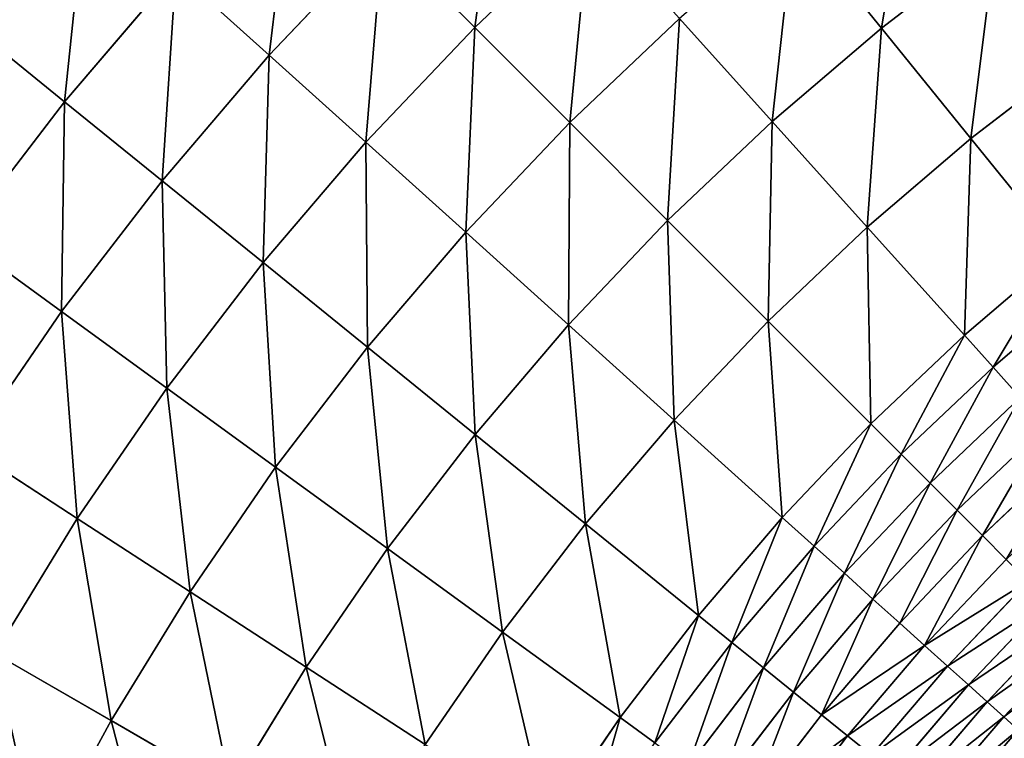
# Model space of a CAD drawing. Extents: x 0 to 1200, y 0 to 1200.
# Drawn here: x 360 to 451, y 732 to 798 of the extents above; entities that cross this region are included whole.
import ezdxf

# ---------------------------------------------------------------- set-up
doc = ezdxf.new("R2010")
doc.units = 0
doc.header["$LTSCALE"] = 25.4
doc.layers.get('0').update_dxf_attribs({"color": 13, "linetype": 'CONTINUOUS'})

msp = doc.modelspace()

# ---------------------------------------------------------------- linework, layer by layer
at = {"color": 0}
for p, q in [((412.92, 807.774, 362.359), (402.302, 797.698, 362.359)), ((412.92, 807.774, 362.359), (402.302, 797.698, 362.359)), ((431.879, 807.612, 370.236), (439.942, 797.655, 377.494)), ((431.879, 807.612, 370.236), (439.942, 797.655, 377.494)), ((393.789, 806.211, 353.88), (383.279, 795.136, 353.88)), ((393.789, 806.211, 353.88), (383.279, 795.136, 353.88)), ((393.789, 806.211, 353.88), (402.302, 797.698, 362.359)), ((393.789, 806.211, 353.88), (402.302, 797.698, 362.359)), ((450.506, 805.761, 377.494), (439.942, 797.655, 377.494)), ((450.506, 805.761, 377.494), (439.942, 797.655, 377.494)), ((374.653, 802.904, 344.821), (364.342, 790.832, 344.821)), ((374.653, 802.904, 344.821), (364.342, 790.832, 344.821)), ((374.653, 802.904, 344.821), (383.279, 795.136, 353.88)), ((374.653, 802.904, 344.821), (383.279, 795.136, 353.88)), ((421.244, 798.529, 370.236), (411.099, 788.901, 370.236)), ((421.244, 798.529, 370.236), (411.099, 788.901, 370.236)), ((421.244, 798.529, 370.236), (429.817, 789.008, 377.494)), ((421.244, 798.529, 370.236), (429.817, 789.008, 377.494)), ((355.677, 797.849, 335.203), (364.342, 790.832, 344.821)), ((355.677, 797.849, 335.203), (364.342, 790.832, 344.821)), ((402.302, 797.698, 362.359), (392.226, 787.08, 362.359)), ((402.302, 797.698, 362.359), (392.226, 787.08, 362.359)), ((402.302, 797.698, 362.359), (411.099, 788.901, 370.236)), ((402.302, 797.698, 362.359), (411.099, 788.901, 370.236)), ((439.942, 797.655, 377.494), (429.817, 789.008, 377.494)), ((439.942, 797.655, 377.494), (429.817, 789.008, 377.494)), ((439.942, 797.655, 377.494), (448.219, 787.434, 384.115)), ((439.942, 797.655, 377.494), (448.219, 787.434, 384.115)), ((383.279, 795.136, 353.88), (373.364, 783.526, 353.88)), ((383.279, 795.136, 353.88), (373.364, 783.526, 353.88)), ((383.279, 795.136, 353.88), (392.226, 787.08, 362.359)), ((383.279, 795.136, 353.88), (392.226, 787.08, 362.359)), ((458.237, 795.12, 384.115), (448.219, 787.434, 384.115)), ((458.237, 795.12, 384.115), (448.219, 787.434, 384.115)), ((364.342, 790.832, 344.821), (354.678, 778.237, 344.821)), ((364.342, 790.832, 344.821), (354.678, 778.237, 344.821)), ((364.342, 790.832, 344.821), (373.364, 783.526, 353.88)), ((364.342, 790.832, 344.821), (373.364, 783.526, 353.88)), ((411.099, 788.901, 370.236), (401.471, 778.756, 370.236)), ((411.099, 788.901, 370.236), (401.471, 778.756, 370.236)), ((411.099, 788.901, 370.236), (420.158, 779.842, 377.494)), ((411.099, 788.901, 370.236), (420.158, 779.842, 377.494)), ((429.817, 789.008, 377.494), (420.158, 779.842, 377.494)), ((429.817, 789.008, 377.494), (420.158, 779.842, 377.494)), ((429.817, 789.008, 377.494), (438.618, 779.233, 384.115)), ((429.817, 789.008, 377.494), (438.618, 779.233, 384.115)), ((448.219, 787.434, 384.115), (438.618, 779.233, 384.115)), ((448.219, 787.434, 384.115), (438.618, 779.233, 384.115)), ((448.219, 787.434, 384.115), (456.691, 776.972, 390.082)), ((448.219, 787.434, 384.115), (456.691, 776.972, 390.082)), ((392.226, 787.08, 362.359), (382.72, 775.95, 362.359)), ((392.226, 787.08, 362.359), (382.72, 775.95, 362.359)), ((392.226, 787.08, 362.359), (401.471, 778.756, 370.236)), ((392.226, 787.08, 362.359), (401.471, 778.756, 370.236)), ((373.364, 783.526, 353.88), (364.069, 771.414, 353.88)), ((373.364, 783.526, 353.88), (364.069, 771.414, 353.88)), ((373.364, 783.526, 353.88), (382.72, 775.95, 362.359)), ((373.364, 783.526, 353.88), (382.72, 775.95, 362.359)), ((420.158, 779.842, 377.494), (410.992, 770.183, 377.494)), ((420.158, 779.842, 377.494), (410.992, 770.183, 377.494)), ((420.158, 779.842, 377.494), (429.459, 770.541, 384.115)), ((420.158, 779.842, 377.494), (429.459, 770.541, 384.115)), ((438.618, 779.233, 384.115), (429.459, 770.541, 384.115)), ((438.618, 779.233, 384.115), (429.459, 770.541, 384.115)), ((438.618, 779.233, 384.115), (447.625, 769.229, 390.082)), ((438.618, 779.233, 384.115), (447.625, 769.229, 390.082)), ((354.678, 778.237, 344.821), (364.069, 771.414, 353.88)), ((354.678, 778.237, 344.821), (364.069, 771.414, 353.88)), ((401.471, 778.756, 370.236), (392.388, 768.121, 370.236)), ((401.471, 778.756, 370.236), (392.388, 768.121, 370.236)), ((401.471, 778.756, 370.236), (410.992, 770.183, 377.494)), ((401.471, 778.756, 370.236), (410.992, 770.183, 377.494)), ((456.691, 776.972, 390.082), (447.625, 769.229, 390.082)), ((456.691, 776.972, 390.082), (447.625, 769.229, 390.082)), ((382.72, 775.95, 362.359), (373.809, 764.337, 362.359)), ((382.72, 775.95, 362.359), (373.809, 764.337, 362.359)), ((382.72, 775.95, 362.359), (392.388, 768.121, 370.236)), ((382.72, 775.95, 362.359), (392.388, 768.121, 370.236)), ((459.185, 773.892, 393.385), (450.278, 766.284, 393.385)), ((459.185, 773.892, 393.385), (450.278, 766.284, 393.385)), ((364.069, 771.414, 353.88), (355.422, 758.831, 353.88)), ((364.069, 771.414, 353.88), (355.422, 758.831, 353.88)), ((364.069, 771.414, 353.88), (373.809, 764.337, 362.359)), ((364.069, 771.414, 353.88), (373.809, 764.337, 362.359)), ((410.992, 770.183, 377.494), (402.345, 760.058, 377.494)), ((410.992, 770.183, 377.494), (402.345, 760.058, 377.494)), ((410.992, 770.183, 377.494), (420.767, 761.382, 384.115)), ((410.992, 770.183, 377.494), (420.767, 761.382, 384.115)), ((429.459, 770.541, 384.115), (420.767, 761.382, 384.115)), ((429.459, 770.541, 384.115), (420.767, 761.382, 384.115)), ((429.459, 770.541, 384.115), (438.978, 761.022, 390.082)), ((429.459, 770.541, 384.115), (438.978, 761.022, 390.082)), ((447.625, 769.229, 390.082), (438.978, 761.022, 390.082)), ((447.625, 769.229, 390.082), (438.978, 761.022, 390.082)), ((447.625, 769.229, 390.082), (450.278, 766.284, 393.385)), ((447.625, 769.229, 390.082), (450.278, 766.284, 393.385)), ((392.388, 768.121, 370.236), (383.874, 757.025, 370.236)), ((392.388, 768.121, 370.236), (383.874, 757.025, 370.236)), ((392.388, 768.121, 370.236), (402.345, 760.058, 377.494)), ((392.388, 768.121, 370.236), (402.345, 760.058, 377.494)), ((450.278, 766.284, 393.385), (441.78, 758.22, 393.385)), ((450.278, 766.284, 393.385), (441.78, 758.22, 393.385)), ((450.278, 766.284, 393.385), (452.797, 763.485, 396.912)), ((450.278, 766.284, 393.385), (452.797, 763.485, 396.912)), ((373.809, 764.337, 362.359), (365.518, 752.274, 362.359)), ((373.809, 764.337, 362.359), (365.518, 752.274, 362.359)), ((373.809, 764.337, 362.359), (383.874, 757.025, 370.236)), ((373.809, 764.337, 362.359), (383.874, 757.025, 370.236)), ((452.797, 763.485, 396.912), (444.443, 755.557, 396.912)), ((452.797, 763.485, 396.912), (444.443, 755.557, 396.912)), ((420.767, 761.382, 384.115), (412.566, 751.781, 384.115)), ((420.767, 761.382, 384.115), (412.566, 751.781, 384.115)), ((420.767, 761.382, 384.115), (430.771, 752.375, 390.082)), ((420.767, 761.382, 384.115), (430.771, 752.375, 390.082)), ((438.978, 761.022, 390.082), (430.771, 752.375, 390.082)), ((438.978, 761.022, 390.082), (430.771, 752.375, 390.082)), ((438.978, 761.022, 390.082), (441.78, 758.22, 393.385)), ((438.978, 761.022, 390.082), (441.78, 758.22, 393.385)), ((402.345, 760.058, 377.494), (394.239, 749.494, 377.494)), ((402.345, 760.058, 377.494), (394.239, 749.494, 377.494)), ((402.345, 760.058, 377.494), (412.566, 751.781, 384.115)), ((402.345, 760.058, 377.494), (412.566, 751.781, 384.115)), ((455.176, 760.843, 400.651), (446.956, 753.044, 400.651)), ((455.176, 760.843, 400.651), (446.956, 753.044, 400.651)), ((355.422, 758.831, 353.88), (365.518, 752.274, 362.359)), ((355.422, 758.831, 353.88), (365.518, 752.274, 362.359)), ((441.78, 758.22, 393.385), (433.716, 749.722, 393.385)), ((441.78, 758.22, 393.385), (433.716, 749.722, 393.385)), ((441.78, 758.22, 393.385), (444.443, 755.557, 396.912)), ((441.78, 758.22, 393.385), (444.443, 755.557, 396.912)), ((457.406, 758.367, 404.59), (449.313, 750.687, 404.59)), ((457.406, 758.367, 404.59), (449.313, 750.687, 404.59)), ((383.874, 757.025, 370.236), (375.952, 745.499, 370.236)), ((383.874, 757.025, 370.236), (375.952, 745.499, 370.236)), ((383.874, 757.025, 370.236), (394.239, 749.494, 377.494)), ((383.874, 757.025, 370.236), (394.239, 749.494, 377.494)), ((444.443, 755.557, 396.912), (436.515, 747.203, 396.912)), ((444.443, 755.557, 396.912), (436.515, 747.203, 396.912)), ((444.443, 755.557, 396.912), (446.956, 753.044, 400.651)), ((444.443, 755.557, 396.912), (446.956, 753.044, 400.651)), ((446.956, 753.044, 400.651), (439.157, 744.824, 400.651)), ((446.956, 753.044, 400.651), (439.157, 744.824, 400.651)), ((446.956, 753.044, 400.651), (449.313, 750.687, 404.59)), ((446.956, 753.044, 400.651), (449.313, 750.687, 404.59)), ((365.518, 752.274, 362.359), (357.87, 739.794, 362.359)), ((365.518, 752.274, 362.359), (357.87, 739.794, 362.359)), ((365.518, 752.274, 362.359), (375.952, 745.499, 370.236)), ((365.518, 752.274, 362.359), (375.952, 745.499, 370.236)), ((430.771, 752.375, 390.082), (423.028, 743.309, 390.082)), ((430.771, 752.375, 390.082), (423.028, 743.309, 390.082)), ((430.771, 752.375, 390.082), (433.716, 749.722, 393.385)), ((430.771, 752.375, 390.082), (433.716, 749.722, 393.385)), ((412.566, 751.781, 384.115), (404.88, 741.763, 384.115)), ((412.566, 751.781, 384.115), (404.88, 741.763, 384.115)), ((412.566, 751.781, 384.115), (423.028, 743.309, 390.082)), ((412.566, 751.781, 384.115), (423.028, 743.309, 390.082)), ((449.313, 750.687, 404.59), (441.633, 742.594, 404.59)), ((449.313, 750.687, 404.59), (441.633, 742.594, 404.59)), ((449.313, 750.687, 404.59), (451.504, 748.496, 408.715)), ((449.313, 750.687, 404.59), (451.504, 748.496, 408.715)), ((394.239, 749.494, 377.494), (386.697, 738.521, 377.494)), ((394.239, 749.494, 377.494), (386.697, 738.521, 377.494)), ((394.239, 749.494, 377.494), (404.88, 741.763, 384.115)), ((394.239, 749.494, 377.494), (404.88, 741.763, 384.115)), ((433.716, 749.722, 393.385), (426.108, 740.815, 393.385)), ((433.716, 749.722, 393.385), (426.108, 740.815, 393.385)), ((433.716, 749.722, 393.385), (436.515, 747.203, 396.912)), ((433.716, 749.722, 393.385), (436.515, 747.203, 396.912)), ((451.504, 748.496, 408.715), (443.936, 740.521, 408.715)), ((451.504, 748.496, 408.715), (443.936, 740.521, 408.715)), ((436.515, 747.203, 396.912), (429.035, 738.445, 396.912)), ((436.515, 747.203, 396.912), (429.035, 738.445, 396.912)), ((436.515, 747.203, 396.912), (439.157, 744.824, 400.651)), ((436.515, 747.203, 396.912), (439.157, 744.824, 400.651)), ((453.522, 746.478, 413.013), (446.057, 738.611, 413.013)), ((453.522, 746.478, 413.013), (446.057, 738.611, 413.013)), ((375.952, 745.499, 370.236), (368.644, 733.573, 370.236)), ((375.952, 745.499, 370.236), (368.644, 733.573, 370.236)), ((375.952, 745.499, 370.236), (386.697, 738.521, 377.494)), ((375.952, 745.499, 370.236), (386.697, 738.521, 377.494)), ((439.157, 744.824, 400.651), (431.797, 736.208, 400.651)), ((439.157, 744.824, 400.651), (431.797, 736.208, 400.651)), ((439.157, 744.824, 400.651), (441.633, 742.594, 404.59)), ((439.157, 744.824, 400.651), (441.633, 742.594, 404.59)), ((455.361, 744.639, 417.469), (447.989, 736.871, 417.469)), ((455.361, 744.639, 417.469), (447.989, 736.871, 417.469)), ((423.028, 743.309, 390.082), (415.77, 733.851, 390.082)), ((423.028, 743.309, 390.082), (415.77, 733.851, 390.082)), ((423.028, 743.309, 390.082), (426.108, 740.815, 393.385)), ((423.028, 743.309, 390.082), (426.108, 740.815, 393.385)), ((457.014, 742.986, 422.069), (449.727, 735.307, 422.069)), ((457.014, 742.986, 422.069), (449.727, 735.307, 422.069)), ((441.633, 742.594, 404.59), (434.387, 734.111, 404.59)), ((441.633, 742.594, 404.59), (434.387, 734.111, 404.59)), ((441.633, 742.594, 404.59), (443.936, 740.521, 408.715)), ((441.633, 742.594, 404.59), (443.936, 740.521, 408.715)), ((404.88, 741.763, 384.115), (397.728, 731.357, 384.115)), ((404.88, 741.763, 384.115), (397.728, 731.357, 384.115)), ((404.88, 741.763, 384.115), (415.77, 733.851, 390.082)), ((404.88, 741.763, 384.115), (415.77, 733.851, 390.082)), ((458.476, 741.524, 426.796), (451.263, 733.923, 426.796)), ((458.476, 741.524, 426.796), (451.263, 733.923, 426.796)), ((426.108, 740.815, 393.385), (418.977, 731.521, 393.385)), ((426.108, 740.815, 393.385), (418.977, 731.521, 393.385)), ((426.108, 740.815, 393.385), (429.035, 738.445, 396.912)), ((426.108, 740.815, 393.385), (429.035, 738.445, 396.912)), ((443.936, 740.521, 408.715), (436.795, 732.161, 408.715)), ((443.936, 740.521, 408.715), (436.795, 732.161, 408.715)), ((443.936, 740.521, 408.715), (446.057, 738.611, 413.013)), ((443.936, 740.521, 408.715), (446.057, 738.611, 413.013)), ((357.87, 739.794, 362.359), (368.644, 733.573, 370.236)), ((357.87, 739.794, 362.359), (368.644, 733.573, 370.236)), ((386.697, 738.521, 377.494), (379.74, 727.167, 377.494)), ((386.697, 738.521, 377.494), (379.74, 727.167, 377.494)), ((386.697, 738.521, 377.494), (397.728, 731.357, 384.115)), ((386.697, 738.521, 377.494), (397.728, 731.357, 384.115)), ((429.035, 738.445, 396.912), (422.023, 729.308, 396.912)), ((429.035, 738.445, 396.912), (422.023, 729.308, 396.912)), ((429.035, 738.445, 396.912), (431.797, 736.208, 400.651)), ((429.035, 738.445, 396.912), (431.797, 736.208, 400.651)), ((446.057, 738.611, 413.013), (439.013, 730.364, 413.013)), ((446.057, 738.611, 413.013), (439.013, 730.364, 413.013)), ((446.057, 738.611, 413.013), (447.989, 736.871, 417.469)), ((446.057, 738.611, 413.013), (447.989, 736.871, 417.469)), ((447.989, 736.871, 417.469), (441.034, 728.728, 417.469)), ((447.989, 736.871, 417.469), (441.034, 728.728, 417.469)), ((447.989, 736.871, 417.469), (449.727, 735.307, 422.069)), ((447.989, 736.871, 417.469), (449.727, 735.307, 422.069)), ((431.797, 736.208, 400.651), (424.899, 727.218, 400.651)), ((431.797, 736.208, 400.651), (424.899, 727.218, 400.651)), ((431.797, 736.208, 400.651), (434.387, 734.111, 404.59)), ((431.797, 736.208, 400.651), (434.387, 734.111, 404.59)), ((449.727, 735.307, 422.069), (442.851, 727.257, 422.069)), ((449.727, 735.307, 422.069), (442.851, 727.257, 422.069)), ((449.727, 735.307, 422.069), (451.263, 733.923, 426.796)), ((449.727, 735.307, 422.069), (451.263, 733.923, 426.796)), ((415.77, 733.851, 390.082), (409.018, 724.025, 390.082)), ((415.77, 733.851, 390.082), (409.018, 724.025, 390.082)), ((415.77, 733.851, 390.082), (418.977, 731.521, 393.385)), ((415.77, 733.851, 390.082), (418.977, 731.521, 393.385)), ((434.387, 734.111, 404.59), (427.595, 725.259, 404.59)), ((434.387, 734.111, 404.59), (427.595, 725.259, 404.59)), ((434.387, 734.111, 404.59), (436.795, 732.161, 408.715)), ((434.387, 734.111, 404.59), (436.795, 732.161, 408.715)), ((451.263, 733.923, 426.796), (444.458, 725.955, 426.796)), ((451.263, 733.923, 426.796), (444.458, 725.955, 426.796)), ((451.263, 733.923, 426.796), (452.594, 732.725, 431.634)), ((451.263, 733.923, 426.796), (452.594, 732.725, 431.634)), ((368.644, 733.573, 370.236), (361.97, 721.282, 370.236)), ((368.644, 733.573, 370.236), (361.97, 721.282, 370.236)), ((368.644, 733.573, 370.236), (379.74, 727.167, 377.494)), ((368.644, 733.573, 370.236), (379.74, 727.167, 377.494)), ((436.795, 732.161, 408.715), (430.102, 723.438, 408.715)), ((436.795, 732.161, 408.715), (430.102, 723.438, 408.715)), ((436.795, 732.161, 408.715), (439.013, 730.364, 413.013)), ((436.795, 732.161, 408.715), (439.013, 730.364, 413.013))]:
    msp.add_line(p, q, dxfattribs=at)

# ---------------------------------------------------------------- meshes
at = {"color": 23}
mesh = msp.add_polyface(dxfattribs=at)
corners = [(355.677, 797.849, 335.203), (358.441, 817.5, 325.049), (347.389, 804.56, 325.049), (366.367, 810.364, 335.203)]
mesh.append_faces([[corners[k] for k in face] for face in [(0, 1, 2), (1, 0, 3)]], dxfattribs={"vtx0": -1, "color": 23})
mesh = msp.add_polyface(dxfattribs=at)
corners = [(402.302, 797.698, 362.359), (404.864, 816.721, 353.88), (393.789, 806.211, 353.88), (412.92, 807.774, 362.359)]
mesh.append_faces([[corners[k] for k in face] for face in [(0, 1, 2), (1, 0, 3)]], dxfattribs={"vtx0": -1, "color": 23})
mesh = msp.add_polyface(dxfattribs=at)
corners = [(439.942, 797.655, 377.494), (442.975, 816.126, 370.236), (431.879, 807.612, 370.236), (450.506, 805.761, 377.494)]
mesh.append_faces([[corners[k] for k in face] for face in [(0, 1, 2), (1, 0, 3)]], dxfattribs={"vtx0": -1, "color": 23})
mesh = msp.add_polyface(dxfattribs=at)
corners = [(383.279, 795.136, 353.88), (385.581, 814.419, 344.821), (374.653, 802.904, 344.821), (393.789, 806.211, 353.88)]
mesh.append_faces([[corners[k] for k in face] for face in [(0, 1, 2), (1, 0, 3)]], dxfattribs={"vtx0": -1, "color": 23})
mesh = msp.add_polyface(dxfattribs=at)
corners = [(458.237, 795.12, 384.115), (461.479, 813.303, 377.494), (450.506, 805.761, 377.494), (468.643, 802.272, 384.115)]
mesh.append_faces([[corners[k] for k in face] for face in [(0, 1, 2), (1, 0, 3)]], dxfattribs={"vtx0": -1, "color": 23})
mesh = msp.add_polyface(dxfattribs=at)
corners = [(364.342, 790.832, 344.821), (366.367, 810.364, 335.203), (355.677, 797.849, 335.203), (374.653, 802.904, 344.821)]
mesh.append_faces([[corners[k] for k in face] for face in [(0, 1, 2), (1, 0, 3)]], dxfattribs={"vtx0": -1, "color": 23})
mesh = msp.add_polyface(dxfattribs=at)
corners = [(411.099, 788.901, 370.236), (412.92, 807.774, 362.359), (402.302, 797.698, 362.359), (421.244, 798.529, 370.236)]
mesh.append_faces([[corners[k] for k in face] for face in [(0, 1, 2), (1, 0, 3)]], dxfattribs={"vtx0": -1, "color": 23})
mesh = msp.add_polyface(dxfattribs=at)
corners = [(429.817, 789.008, 377.494), (431.879, 807.612, 370.236), (421.244, 798.529, 370.236), (439.942, 797.655, 377.494)]
mesh.append_faces([[corners[k] for k in face] for face in [(0, 1, 2), (1, 0, 3)]], dxfattribs={"vtx0": -1, "color": 23})
mesh = msp.add_polyface(dxfattribs=at)
corners = [(392.226, 787.08, 362.359), (393.789, 806.211, 353.88), (383.279, 795.136, 353.88), (402.302, 797.698, 362.359)]
mesh.append_faces([[corners[k] for k in face] for face in [(0, 1, 2), (1, 0, 3)]], dxfattribs={"vtx0": -1, "color": 23})
mesh = msp.add_polyface(dxfattribs=at)
corners = [(448.219, 787.434, 384.115), (450.506, 805.761, 377.494), (439.942, 797.655, 377.494), (458.237, 795.12, 384.115)]
mesh.append_faces([[corners[k] for k in face] for face in [(0, 1, 2), (1, 0, 3)]], dxfattribs={"vtx0": -1, "color": 23})
mesh = msp.add_polyface(dxfattribs=at)
corners = [(373.364, 783.526, 353.88), (374.653, 802.904, 344.821), (364.342, 790.832, 344.821), (383.279, 795.136, 353.88)]
mesh.append_faces([[corners[k] for k in face] for face in [(0, 1, 2), (1, 0, 3)]], dxfattribs={"vtx0": -1, "color": 23})
mesh = msp.add_polyface(dxfattribs=at)
corners = [(420.158, 779.842, 377.494), (421.244, 798.529, 370.236), (411.099, 788.901, 370.236), (429.817, 789.008, 377.494)]
mesh.append_faces([[corners[k] for k in face] for face in [(0, 1, 2), (1, 0, 3)]], dxfattribs={"vtx0": -1, "color": 23})
mesh = msp.add_polyface(dxfattribs=at)
corners = [(354.678, 778.237, 344.821), (355.677, 797.849, 335.203), (345.657, 784.791, 335.203), (364.342, 790.832, 344.821)]
mesh.append_faces([[corners[k] for k in face] for face in [(0, 1, 2), (1, 0, 3)]], dxfattribs={"vtx0": -1, "color": 23})
mesh = msp.add_polyface(dxfattribs=at)
corners = [(401.471, 778.756, 370.236), (402.302, 797.698, 362.359), (392.226, 787.08, 362.359), (411.099, 788.901, 370.236)]
mesh.append_faces([[corners[k] for k in face] for face in [(0, 1, 2), (1, 0, 3)]], dxfattribs={"vtx0": -1, "color": 23})
mesh = msp.add_polyface(dxfattribs=at)
corners = [(438.618, 779.233, 384.115), (439.942, 797.655, 377.494), (429.817, 789.008, 377.494), (448.219, 787.434, 384.115)]
mesh.append_faces([[corners[k] for k in face] for face in [(0, 1, 2), (1, 0, 3)]], dxfattribs={"vtx0": -1, "color": 23})
mesh = msp.add_polyface(dxfattribs=at)
corners = [(382.72, 775.95, 362.359), (383.279, 795.136, 353.88), (373.364, 783.526, 353.88), (392.226, 787.08, 362.359)]
mesh.append_faces([[corners[k] for k in face] for face in [(0, 1, 2), (1, 0, 3)]], dxfattribs={"vtx0": -1, "color": 23})
mesh = msp.add_polyface(dxfattribs=at)
corners = [(456.691, 776.972, 390.082), (458.237, 795.12, 384.115), (448.219, 787.434, 384.115), (466.149, 784.23, 390.082)]
mesh.append_faces([[corners[k] for k in face] for face in [(0, 1, 2), (1, 0, 3)]], dxfattribs={"vtx0": -1, "color": 23})
mesh = msp.add_polyface(dxfattribs=at)
corners = [(364.069, 771.414, 353.88), (364.342, 790.832, 344.821), (354.678, 778.237, 344.821), (373.364, 783.526, 353.88)]
mesh.append_faces([[corners[k] for k in face] for face in [(0, 1, 2), (1, 0, 3)]], dxfattribs={"vtx0": -1, "color": 23})
mesh = msp.add_polyface(dxfattribs=at)
corners = [(410.992, 770.183, 377.494), (411.099, 788.901, 370.236), (401.471, 778.756, 370.236), (420.158, 779.842, 377.494)]
mesh.append_faces([[corners[k] for k in face] for face in [(0, 1, 2), (1, 0, 3)]], dxfattribs={"vtx0": -1, "color": 23})
mesh = msp.add_polyface(dxfattribs=at)
corners = [(429.459, 770.541, 384.115), (429.817, 789.008, 377.494), (420.158, 779.842, 377.494), (438.618, 779.233, 384.115)]
mesh.append_faces([[corners[k] for k in face] for face in [(0, 1, 2), (1, 0, 3)]], dxfattribs={"vtx0": -1, "color": 23})
mesh = msp.add_polyface(dxfattribs=at)
corners = [(447.625, 769.229, 390.082), (448.219, 787.434, 384.115), (438.618, 779.233, 384.115), (456.691, 776.972, 390.082)]
mesh.append_faces([[corners[k] for k in face] for face in [(0, 1, 2), (1, 0, 3)]], dxfattribs={"vtx0": -1, "color": 23})
mesh = msp.add_polyface(dxfattribs=at)
corners = [(392.388, 768.121, 370.236), (392.226, 787.08, 362.359), (382.72, 775.95, 362.359), (401.471, 778.756, 370.236)]
mesh.append_faces([[corners[k] for k in face] for face in [(0, 1, 2), (1, 0, 3)]], dxfattribs={"vtx0": -1, "color": 23})
mesh = msp.add_polyface(dxfattribs=at)
corners = [(373.809, 764.337, 362.359), (373.364, 783.526, 353.88), (364.069, 771.414, 353.88), (382.72, 775.95, 362.359)]
mesh.append_faces([[corners[k] for k in face] for face in [(0, 1, 2), (1, 0, 3)]], dxfattribs={"vtx0": -1, "color": 23})
mesh = msp.add_polyface(dxfattribs=at)
corners = [(420.767, 761.382, 384.115), (420.158, 779.842, 377.494), (410.992, 770.183, 377.494), (429.459, 770.541, 384.115)]
mesh.append_faces([[corners[k] for k in face] for face in [(0, 1, 2), (1, 0, 3)]], dxfattribs={"vtx0": -1, "color": 23})
mesh = msp.add_polyface(dxfattribs=at)
corners = [(438.978, 761.022, 390.082), (438.618, 779.233, 384.115), (429.459, 770.541, 384.115), (447.625, 769.229, 390.082)]
mesh.append_faces([[corners[k] for k in face] for face in [(0, 1, 2), (1, 0, 3)]], dxfattribs={"vtx0": -1, "color": 23})
mesh = msp.add_polyface(dxfattribs=at)
corners = [(355.422, 758.831, 353.88), (354.678, 778.237, 344.821), (345.686, 765.153, 344.821), (364.069, 771.414, 353.88)]
mesh.append_faces([[corners[k] for k in face] for face in [(0, 1, 2), (1, 0, 3)]], dxfattribs={"vtx0": -1, "color": 23})
mesh = msp.add_polyface(dxfattribs=at)
corners = [(402.345, 760.058, 377.494), (401.471, 778.756, 370.236), (392.388, 768.121, 370.236), (410.992, 770.183, 377.494)]
mesh.append_faces([[corners[k] for k in face] for face in [(0, 1, 2), (1, 0, 3)]], dxfattribs={"vtx0": -1, "color": 23})
mesh = msp.add_polyface(dxfattribs=at)
corners = [(450.278, 766.284, 393.385), (456.691, 776.972, 390.082), (447.625, 769.229, 390.082), (459.185, 773.892, 393.385)]
mesh.append_faces([[corners[k] for k in face] for face in [(0, 1, 2), (1, 0, 3)]], dxfattribs={"vtx0": -1, "color": 23})
mesh = msp.add_polyface(dxfattribs=at)
corners = [(383.874, 757.025, 370.236), (382.72, 775.95, 362.359), (373.809, 764.337, 362.359), (392.388, 768.121, 370.236)]
mesh.append_faces([[corners[k] for k in face] for face in [(0, 1, 2), (1, 0, 3)]], dxfattribs={"vtx0": -1, "color": 23})
mesh = msp.add_polyface(dxfattribs=at)
corners = [(452.797, 763.485, 396.912), (459.185, 773.892, 393.385), (450.278, 766.284, 393.385), (461.555, 770.965, 396.912)]
mesh.append_faces([[corners[k] for k in face] for face in [(0, 1, 2), (1, 0, 3)]], dxfattribs={"vtx0": -1, "color": 23})
mesh = msp.add_polyface(dxfattribs=at)
corners = [(365.518, 752.274, 362.359), (364.069, 771.414, 353.88), (355.422, 758.831, 353.88), (373.809, 764.337, 362.359)]
mesh.append_faces([[corners[k] for k in face] for face in [(0, 1, 2), (1, 0, 3)]], dxfattribs={"vtx0": -1, "color": 23})
mesh = msp.add_polyface(dxfattribs=at)
corners = [(412.566, 751.781, 384.115), (410.992, 770.183, 377.494), (402.345, 760.058, 377.494), (420.767, 761.382, 384.115)]
mesh.append_faces([[corners[k] for k in face] for face in [(0, 1, 2), (1, 0, 3)]], dxfattribs={"vtx0": -1, "color": 23})
mesh = msp.add_polyface(dxfattribs=at)
corners = [(430.771, 752.375, 390.082), (429.459, 770.541, 384.115), (420.767, 761.382, 384.115), (438.978, 761.022, 390.082)]
mesh.append_faces([[corners[k] for k in face] for face in [(0, 1, 2), (1, 0, 3)]], dxfattribs={"vtx0": -1, "color": 23})
mesh = msp.add_polyface(dxfattribs=at)
corners = [(441.78, 758.22, 393.385), (447.625, 769.229, 390.082), (438.978, 761.022, 390.082), (450.278, 766.284, 393.385)]
mesh.append_faces([[corners[k] for k in face] for face in [(0, 1, 2), (1, 0, 3)]], dxfattribs={"vtx0": -1, "color": 23})
mesh = msp.add_polyface(dxfattribs=at)
corners = [(394.239, 749.494, 377.494), (392.388, 768.121, 370.236), (383.874, 757.025, 370.236), (402.345, 760.058, 377.494)]
mesh.append_faces([[corners[k] for k in face] for face in [(0, 1, 2), (1, 0, 3)]], dxfattribs={"vtx0": -1, "color": 23})
mesh = msp.add_polyface(dxfattribs=at)
corners = [(444.443, 755.557, 396.912), (450.278, 766.284, 393.385), (441.78, 758.22, 393.385), (452.797, 763.485, 396.912)]
mesh.append_faces([[corners[k] for k in face] for face in [(0, 1, 2), (1, 0, 3)]], dxfattribs={"vtx0": -1, "color": 23})
mesh = msp.add_polyface(dxfattribs=at)
corners = [(375.952, 745.499, 370.236), (373.809, 764.337, 362.359), (365.518, 752.274, 362.359), (383.874, 757.025, 370.236)]
mesh.append_faces([[corners[k] for k in face] for face in [(0, 1, 2), (1, 0, 3)]], dxfattribs={"vtx0": -1, "color": 23})
mesh = msp.add_polyface(dxfattribs=at)
corners = [(446.956, 753.044, 400.651), (452.797, 763.485, 396.912), (444.443, 755.557, 396.912), (455.176, 760.843, 400.651)]
mesh.append_faces([[corners[k] for k in face] for face in [(0, 1, 2), (1, 0, 3)]], dxfattribs={"vtx0": -1, "color": 23})
mesh = msp.add_polyface(dxfattribs=at)
corners = [(423.028, 743.309, 390.082), (420.767, 761.382, 384.115), (412.566, 751.781, 384.115), (430.771, 752.375, 390.082)]
mesh.append_faces([[corners[k] for k in face] for face in [(0, 1, 2), (1, 0, 3)]], dxfattribs={"vtx0": -1, "color": 23})
mesh = msp.add_polyface(dxfattribs=at)
corners = [(433.716, 749.722, 393.385), (438.978, 761.022, 390.082), (430.771, 752.375, 390.082), (441.78, 758.22, 393.385)]
mesh.append_faces([[corners[k] for k in face] for face in [(0, 1, 2), (1, 0, 3)]], dxfattribs={"vtx0": -1, "color": 23})
mesh = msp.add_polyface(dxfattribs=at)
corners = [(404.88, 741.763, 384.115), (402.345, 760.058, 377.494), (394.239, 749.494, 377.494), (412.566, 751.781, 384.115)]
mesh.append_faces([[corners[k] for k in face] for face in [(0, 1, 2), (1, 0, 3)]], dxfattribs={"vtx0": -1, "color": 23})
mesh = msp.add_polyface(dxfattribs=at)
corners = [(449.313, 750.687, 404.59), (455.176, 760.843, 400.651), (446.956, 753.044, 400.651), (457.406, 758.367, 404.59)]
mesh.append_faces([[corners[k] for k in face] for face in [(0, 1, 2), (1, 0, 3)]], dxfattribs={"vtx0": -1, "color": 23})
mesh = msp.add_polyface(dxfattribs=at)
corners = [(357.87, 739.794, 362.359), (355.422, 758.831, 353.88), (347.444, 745.813, 353.88), (365.518, 752.274, 362.359)]
mesh.append_faces([[corners[k] for k in face] for face in [(0, 1, 2), (1, 0, 3)]], dxfattribs={"vtx0": -1, "color": 23})
mesh = msp.add_polyface(dxfattribs=at)
corners = [(436.515, 747.203, 396.912), (441.78, 758.22, 393.385), (433.716, 749.722, 393.385), (444.443, 755.557, 396.912)]
mesh.append_faces([[corners[k] for k in face] for face in [(0, 1, 2), (1, 0, 3)]], dxfattribs={"vtx0": -1, "color": 23})
mesh = msp.add_polyface(dxfattribs=at)
corners = [(451.504, 748.496, 408.715), (457.406, 758.367, 404.59), (449.313, 750.687, 404.59), (459.479, 756.064, 408.715)]
mesh.append_faces([[corners[k] for k in face] for face in [(0, 1, 2), (1, 0, 3)]], dxfattribs={"vtx0": -1, "color": 23})
mesh = msp.add_polyface(dxfattribs=at)
corners = [(386.697, 738.521, 377.494), (383.874, 757.025, 370.236), (375.952, 745.499, 370.236), (394.239, 749.494, 377.494)]
mesh.append_faces([[corners[k] for k in face] for face in [(0, 1, 2), (1, 0, 3)]], dxfattribs={"vtx0": -1, "color": 23})
mesh = msp.add_polyface(dxfattribs=at)
corners = [(439.157, 744.824, 400.651), (444.443, 755.557, 396.912), (436.515, 747.203, 396.912), (446.956, 753.044, 400.651)]
mesh.append_faces([[corners[k] for k in face] for face in [(0, 1, 2), (1, 0, 3)]], dxfattribs={"vtx0": -1, "color": 23})
mesh = msp.add_polyface(dxfattribs=at)
corners = [(441.633, 742.594, 404.59), (446.956, 753.044, 400.651), (439.157, 744.824, 400.651), (449.313, 750.687, 404.59)]
mesh.append_faces([[corners[k] for k in face] for face in [(0, 1, 2), (1, 0, 3)]], dxfattribs={"vtx0": -1, "color": 23})
mesh = msp.add_polyface(dxfattribs=at)
corners = [(368.644, 733.573, 370.236), (365.518, 752.274, 362.359), (357.87, 739.794, 362.359), (375.952, 745.499, 370.236)]
mesh.append_faces([[corners[k] for k in face] for face in [(0, 1, 2), (1, 0, 3)]], dxfattribs={"vtx0": -1, "color": 23})
mesh = msp.add_polyface(dxfattribs=at)
corners = [(426.108, 740.815, 393.385), (430.771, 752.375, 390.082), (423.028, 743.309, 390.082), (433.716, 749.722, 393.385)]
mesh.append_faces([[corners[k] for k in face] for face in [(0, 1, 2), (1, 0, 3)]], dxfattribs={"vtx0": -1, "color": 23})
mesh = msp.add_polyface(dxfattribs=at)
corners = [(415.77, 733.851, 390.082), (412.566, 751.781, 384.115), (404.88, 741.763, 384.115), (423.028, 743.309, 390.082)]
mesh.append_faces([[corners[k] for k in face] for face in [(0, 1, 2), (1, 0, 3)]], dxfattribs={"vtx0": -1, "color": 23})
mesh = msp.add_polyface(dxfattribs=at)
corners = [(443.936, 740.521, 408.715), (449.313, 750.687, 404.59), (441.633, 742.594, 404.59), (451.504, 748.496, 408.715)]
mesh.append_faces([[corners[k] for k in face] for face in [(0, 1, 2), (1, 0, 3)]], dxfattribs={"vtx0": -1, "color": 23})
mesh = msp.add_polyface(dxfattribs=at)
corners = [(397.728, 731.357, 384.115), (394.239, 749.494, 377.494), (386.697, 738.521, 377.494), (404.88, 741.763, 384.115)]
mesh.append_faces([[corners[k] for k in face] for face in [(0, 1, 2), (1, 0, 3)]], dxfattribs={"vtx0": -1, "color": 23})
mesh = msp.add_polyface(dxfattribs=at)
corners = [(429.035, 738.445, 396.912), (433.716, 749.722, 393.385), (426.108, 740.815, 393.385), (436.515, 747.203, 396.912)]
mesh.append_faces([[corners[k] for k in face] for face in [(0, 1, 2), (1, 0, 3)]], dxfattribs={"vtx0": -1, "color": 23})
mesh = msp.add_polyface(dxfattribs=at)
corners = [(453.522, 746.478, 413.013), (443.936, 740.521, 408.715), (446.057, 738.611, 413.013), (451.504, 748.496, 408.715)]
mesh.append_faces([[corners[k] for k in face] for face in [(0, 1, 2), (1, 0, 3)]], dxfattribs={"vtx0": -1, "color": 23})
mesh = msp.add_polyface(dxfattribs=at)
corners = [(431.797, 736.208, 400.651), (436.515, 747.203, 396.912), (429.035, 738.445, 396.912), (439.157, 744.824, 400.651)]
mesh.append_faces([[corners[k] for k in face] for face in [(0, 1, 2), (1, 0, 3)]], dxfattribs={"vtx0": -1, "color": 23})
mesh = msp.add_polyface(dxfattribs=at)
corners = [(455.361, 744.639, 417.469), (446.057, 738.611, 413.013), (447.989, 736.871, 417.469), (453.522, 746.478, 413.013)]
mesh.append_faces([[corners[k] for k in face] for face in [(0, 1, 2), (1, 0, 3)]], dxfattribs={"vtx0": -1, "color": 23})
mesh = msp.add_polyface(dxfattribs=at)
corners = [(379.74, 727.167, 377.494), (375.952, 745.499, 370.236), (368.644, 733.573, 370.236), (386.697, 738.521, 377.494)]
mesh.append_faces([[corners[k] for k in face] for face in [(0, 1, 2), (1, 0, 3)]], dxfattribs={"vtx0": -1, "color": 23})
mesh = msp.add_polyface(dxfattribs=at)
corners = [(434.387, 734.111, 404.59), (439.157, 744.824, 400.651), (431.797, 736.208, 400.651), (441.633, 742.594, 404.59)]
mesh.append_faces([[corners[k] for k in face] for face in [(0, 1, 2), (1, 0, 3)]], dxfattribs={"vtx0": -1, "color": 23})
mesh = msp.add_polyface(dxfattribs=at)
corners = [(457.014, 742.986, 422.069), (447.989, 736.871, 417.469), (449.727, 735.307, 422.069), (455.361, 744.639, 417.469)]
mesh.append_faces([[corners[k] for k in face] for face in [(0, 1, 2), (1, 0, 3)]], dxfattribs={"vtx0": -1, "color": 23})
mesh = msp.add_polyface(dxfattribs=at)
corners = [(418.977, 731.521, 393.385), (423.028, 743.309, 390.082), (415.77, 733.851, 390.082), (426.108, 740.815, 393.385)]
mesh.append_faces([[corners[k] for k in face] for face in [(0, 1, 2), (1, 0, 3)]], dxfattribs={"vtx0": -1, "color": 23})
mesh = msp.add_polyface(dxfattribs=at)
corners = [(458.476, 741.524, 426.796), (449.727, 735.307, 422.069), (451.263, 733.923, 426.796), (457.014, 742.986, 422.069)]
mesh.append_faces([[corners[k] for k in face] for face in [(0, 1, 2), (1, 0, 3)]], dxfattribs={"vtx0": -1, "color": 23})
mesh = msp.add_polyface(dxfattribs=at)
corners = [(443.936, 740.521, 408.715), (434.387, 734.111, 404.59), (436.795, 732.161, 408.715), (441.633, 742.594, 404.59)]
mesh.append_faces([[corners[k] for k in face] for face in [(0, 1, 2), (1, 0, 3)]], dxfattribs={"vtx0": -1, "color": 23})
mesh = msp.add_polyface(dxfattribs=at)
corners = [(409.018, 724.025, 390.082), (404.88, 741.763, 384.115), (397.728, 731.357, 384.115), (415.77, 733.851, 390.082)]
mesh.append_faces([[corners[k] for k in face] for face in [(0, 1, 2), (1, 0, 3)]], dxfattribs={"vtx0": -1, "color": 23})
mesh = msp.add_polyface(dxfattribs=at)
corners = [(459.742, 740.258, 431.634), (451.263, 733.923, 426.796), (452.594, 732.725, 431.634), (458.476, 741.524, 426.796)]
mesh.append_faces([[corners[k] for k in face] for face in [(0, 1, 2), (1, 0, 3)]], dxfattribs={"vtx0": -1, "color": 23})
mesh = msp.add_polyface(dxfattribs=at)
corners = [(422.023, 729.308, 396.912), (426.108, 740.815, 393.385), (418.977, 731.521, 393.385), (429.035, 738.445, 396.912)]
mesh.append_faces([[corners[k] for k in face] for face in [(0, 1, 2), (1, 0, 3)]], dxfattribs={"vtx0": -1, "color": 23})
mesh = msp.add_polyface(dxfattribs=at)
corners = [(446.057, 738.611, 413.013), (436.795, 732.161, 408.715), (439.013, 730.364, 413.013), (443.936, 740.521, 408.715)]
mesh.append_faces([[corners[k] for k in face] for face in [(0, 1, 2), (1, 0, 3)]], dxfattribs={"vtx0": -1, "color": 23})
mesh = msp.add_polyface(dxfattribs=at)
corners = [(361.97, 721.282, 370.236), (357.87, 739.794, 362.359), (350.886, 726.93, 362.359), (368.644, 733.573, 370.236)]
mesh.append_faces([[corners[k] for k in face] for face in [(0, 1, 2), (1, 0, 3)]], dxfattribs={"vtx0": -1, "color": 23})
mesh = msp.add_polyface(dxfattribs=at)
corners = [(391.13, 720.591, 384.115), (386.697, 738.521, 377.494), (379.74, 727.167, 377.494), (397.728, 731.357, 384.115)]
mesh.append_faces([[corners[k] for k in face] for face in [(0, 1, 2), (1, 0, 3)]], dxfattribs={"vtx0": -1, "color": 23})
mesh = msp.add_polyface(dxfattribs=at)
corners = [(424.899, 727.218, 400.651), (429.035, 738.445, 396.912), (422.023, 729.308, 396.912), (431.797, 736.208, 400.651)]
mesh.append_faces([[corners[k] for k in face] for face in [(0, 1, 2), (1, 0, 3)]], dxfattribs={"vtx0": -1, "color": 23})
mesh = msp.add_polyface(dxfattribs=at)
corners = [(447.989, 736.871, 417.469), (439.013, 730.364, 413.013), (441.034, 728.728, 417.469), (446.057, 738.611, 413.013)]
mesh.append_faces([[corners[k] for k in face] for face in [(0, 1, 2), (1, 0, 3)]], dxfattribs={"vtx0": -1, "color": 23})
mesh = msp.add_polyface(dxfattribs=at)
corners = [(449.727, 735.307, 422.069), (441.034, 728.728, 417.469), (442.851, 727.257, 422.069), (447.989, 736.871, 417.469)]
mesh.append_faces([[corners[k] for k in face] for face in [(0, 1, 2), (1, 0, 3)]], dxfattribs={"vtx0": -1, "color": 23})
mesh = msp.add_polyface(dxfattribs=at)
corners = [(427.595, 725.259, 404.59), (431.797, 736.208, 400.651), (424.899, 727.218, 400.651), (434.387, 734.111, 404.59)]
mesh.append_faces([[corners[k] for k in face] for face in [(0, 1, 2), (1, 0, 3)]], dxfattribs={"vtx0": -1, "color": 23})
mesh = msp.add_polyface(dxfattribs=at)
corners = [(451.263, 733.923, 426.796), (442.851, 727.257, 422.069), (444.458, 725.955, 426.796), (449.727, 735.307, 422.069)]
mesh.append_faces([[corners[k] for k in face] for face in [(0, 1, 2), (1, 0, 3)]], dxfattribs={"vtx0": -1, "color": 23})
mesh = msp.add_polyface(dxfattribs=at)
corners = [(412.342, 721.867, 393.385), (415.77, 733.851, 390.082), (409.018, 724.025, 390.082), (418.977, 731.521, 393.385)]
mesh.append_faces([[corners[k] for k in face] for face in [(0, 1, 2), (1, 0, 3)]], dxfattribs={"vtx0": -1, "color": 23})
mesh = msp.add_polyface(dxfattribs=at)
corners = [(436.795, 732.161, 408.715), (427.595, 725.259, 404.59), (430.102, 723.438, 408.715), (434.387, 734.111, 404.59)]
mesh.append_faces([[corners[k] for k in face] for face in [(0, 1, 2), (1, 0, 3)]], dxfattribs={"vtx0": -1, "color": 23})
mesh = msp.add_polyface(dxfattribs=at)
corners = [(452.594, 732.725, 431.634), (444.458, 725.955, 426.796), (445.849, 724.829, 431.634), (451.263, 733.923, 426.796)]
mesh.append_faces([[corners[k] for k in face] for face in [(0, 1, 2), (1, 0, 3)]], dxfattribs={"vtx0": -1, "color": 23})
mesh = msp.add_polyface(dxfattribs=at)
corners = [(373.386, 715.466, 377.494), (368.644, 733.573, 370.236), (361.97, 721.282, 370.236), (379.74, 727.167, 377.494)]
mesh.append_faces([[corners[k] for k in face] for face in [(0, 1, 2), (1, 0, 3)]], dxfattribs={"vtx0": -1, "color": 23})
mesh = msp.add_polyface(dxfattribs=at)
corners = [(453.713, 731.717, 436.569), (445.849, 724.829, 431.634), (447.02, 723.88, 436.569), (452.594, 732.725, 431.634)]
mesh.append_faces([[corners[k] for k in face] for face in [(0, 1, 2), (1, 0, 3)]], dxfattribs={"vtx0": -1, "color": 23})
mesh = msp.add_polyface(dxfattribs=at)
corners = [(439.013, 730.364, 413.013), (430.102, 723.438, 408.715), (432.411, 721.76, 413.013), (436.795, 732.161, 408.715)]
mesh.append_faces([[corners[k] for k in face] for face in [(0, 1, 2), (1, 0, 3)]], dxfattribs={"vtx0": -1, "color": 23})

doc.saveas('drawing.dxf')
